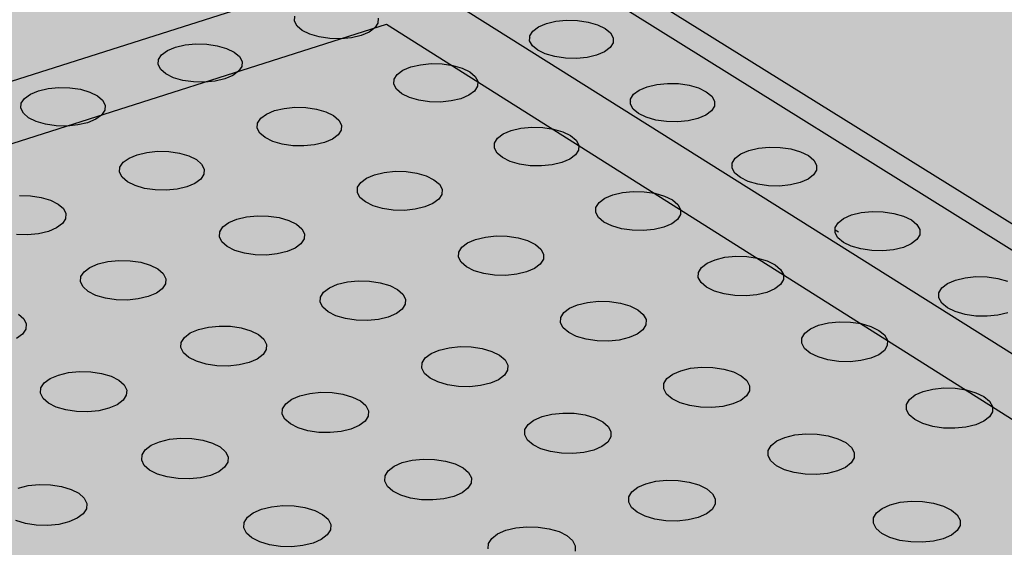
# Model space of a CAD drawing. Units: inches. Extents: x 1523.6 to 1593.6, y 1685.2 to 1737.8.
# Drawn here: x 1560.5 to 1565.5, y 1727.8 to 1730.5 of the extents above; entities that cross this region are included whole.
import ezdxf

# ---------------------------------------------------------------- set-up
doc = ezdxf.new("R2010")
doc.units = ezdxf.units.IN
doc.header["$MEASUREMENT"] = 0
for name, color, linetype in [('100 STATIC CONTENTS', 7, 'Continuous'), ('511 Working Slab', 7, 'Continuous'), ('512 +Optional SOPRABOARD', 7, 'Continuous'), ('520 Compacted Gravel Base', 7, 'Continuous'), ('522 SOPRABOARD', 7, 'Continuous'), ('530 SOPRADRAIN', 7, 'Continuous')]:
    doc.layers.add(name, color=color, linetype=linetype)

msp = doc.modelspace()

# ---------------------------------------------------------------- hatches: boundary and pattern name
at = {"layer": '100 STATIC CONTENTS'}
h = msp.add_hatch(color=255, dxfattribs=at)
h.dxf.hatch_style = 1
h.paths.add_polyline_path([(1562.5742, 1737.8315), (1546.9964, 1733.4207), (1572.9463, 1714.9659), (1590.4023, 1722.2605)])
h.paths.add_polyline_path([(1546.9964, 1733.4207), (1547.4068, 1726.7382), (1561.1384, 1715.9638), (1561.1411, 1716.1097), (1561.2646, 1716.0129), (1566.3651, 1712.0184), (1566.4957, 1711.7603), (1572.2461, 1707.2483), (1572.9463, 1714.9659)])
h.paths.add_polyline_path([(1590.4023, 1722.2605), (1572.9463, 1714.9659), (1572.2461, 1707.2483), (1589.0093, 1714.901)])
h = msp.add_hatch(color=252, dxfattribs=at)
h.dxf.hatch_style = 1
h.paths.add_polyline_path([(1544.9516, 1703.0766), (1547.7727, 1704.258), (1552.6223, 1706.2888), (1547.8921, 1710.8394), (1547.8824, 1710.9899), (1577.0958, 1722.3212), (1562.5603, 1731.3744), (1531.185, 1721.4877), (1528.7306, 1720.7143)])
at = {"layer": '512 +Optional SOPRABOARD'}
h = msp.add_hatch(color=253, dxfattribs=at)
h.dxf.hatch_style = 1
h.paths.add_polyline_path([(1549.1352, 1691.09), (1592.3918, 1711.9639), (1562.4075, 1730.8279), (1525.2744, 1719.0352)])
at = {"layer": '522 SOPRABOARD'}
h = msp.add_hatch(color=253, dxfattribs=at)
h.dxf.hatch_style = 1
h.paths.add_polyline_path([(1549.1352, 1691.09), (1592.3918, 1711.9639), (1562.4075, 1730.8279), (1525.2744, 1719.0352)])
at = {"layer": '530 SOPRADRAIN'}
h = msp.add_hatch(color=8, dxfattribs=at)
h.dxf.hatch_style = 1
h.paths.add_polyline_path([(1526.2746, 1719.9428), (1549.4056, 1693.5826), (1591.2712, 1713.3254), (1562.4195, 1731.3321)])

# ---------------------------------------------------------------- linework, layer by layer
at = {"layer": '100 STATIC CONTENTS'}
msp.add_line((1577.0958, 1722.3212), (1562.5603, 1731.3744), dxfattribs=at)
at = {"layer": '511 Working Slab'}
for p, q in [((1523.5893, 1718.1243), (1562.4, 1730.5102)), ((1562.4, 1730.5102), (1593.5731, 1710.7998))]:
    msp.add_line(p, q, dxfattribs=at)
at = {"layer": '512 +Optional SOPRABOARD'}
for p, q in [((1562.4075, 1730.8279), (1525.2744, 1719.0352)), ((1592.3918, 1711.9639), (1562.4075, 1730.8279))]:
    msp.add_line(p, q, dxfattribs=at)
at = {"layer": '520 Compacted Gravel Base'}
for p, q in [((1523.5893, 1718.1243), (1562.4, 1730.5102)), ((1562.4, 1730.5102), (1593.5731, 1710.7998))]:
    msp.add_line(p, q, dxfattribs=at)
at = {"layer": '522 SOPRABOARD'}
for p, q in [((1562.4075, 1730.8279), (1525.2744, 1719.0352)), ((1592.3918, 1711.9639), (1562.4075, 1730.8279))]:
    msp.add_line(p, q, dxfattribs=at)
at = {"layer": '530 SOPRADRAIN'}
for p, q in [((1591.2712, 1713.3254), (1562.4195, 1731.3321)), ((1561.9311, 1730.5246), (1561.9325, 1730.5499)), ((1561.9442, 1730.4998), (1561.9311, 1730.5246)), ((1562.3552, 1730.5146), (1562.3396, 1730.4905)), ((1562.3564, 1730.5399), (1562.3552, 1730.5146)), ((1563.1733, 1730.4955), (1563.2135, 1730.5125)), ((1563.2135, 1730.5125), (1563.2623, 1730.524)), ((1563.2623, 1730.524), (1563.3165, 1730.5293)), ((1563.3165, 1730.5293), (1563.3723, 1730.528)), ((1563.3723, 1730.528), (1563.426, 1730.5202)), ((1563.426, 1730.5202), (1563.474, 1730.5064)), ((1563.474, 1730.5064), (1563.513, 1730.4876)), ((1561.971, 1730.4772), (1561.9442, 1730.4998)), ((1562.0095, 1730.4583), (1561.971, 1730.4772)), ((1562.0572, 1730.4445), (1562.0095, 1730.4583)), ((1562.3105, 1730.4692), (1562.2701, 1730.4522)), ((1562.3396, 1730.4905), (1562.3105, 1730.4692)), ((1563.1292, 1730.4501), (1563.1446, 1730.4742)), ((1563.1446, 1730.4742), (1563.1733, 1730.4955)), ((1563.513, 1730.4876), (1563.5403, 1730.465)), ((1563.5403, 1730.465), (1563.554, 1730.4401)), ((1561.3743, 1730.4034), (1561.4287, 1730.4087)), ((1561.4287, 1730.4087), (1561.4846, 1730.4073)), ((1561.4846, 1730.4073), (1561.5382, 1730.3995)), ((1562.1109, 1730.4367), (1562.0572, 1730.4445)), ((1562.1668, 1730.4354), (1562.1109, 1730.4367)), ((1562.2211, 1730.4407), (1562.1668, 1730.4354)), ((1562.2701, 1730.4522), (1562.2211, 1730.4407)), ((1563.1283, 1730.4247), (1563.1288, 1730.4392)), ((1563.1419, 1730.3998), (1563.1283, 1730.4247)), ((1563.1288, 1730.4392), (1563.1292, 1730.4501)), ((1563.1288, 1730.4392), (1563.1301, 1730.4384)), ((1563.1288, 1730.4392), (1563.1301, 1730.4384)), ((1563.5532, 1730.4147), (1563.538, 1730.3905)), ((1563.554, 1730.4401), (1563.5532, 1730.4147)), ((1561.2549, 1730.3534), (1561.2843, 1730.3747)), ((1561.2843, 1730.3747), (1561.325, 1730.3918)), ((1561.325, 1730.3918), (1561.3743, 1730.4034)), ((1561.5382, 1730.3995), (1561.5859, 1730.3857)), ((1561.5859, 1730.3857), (1561.6244, 1730.3667)), ((1561.6244, 1730.3667), (1561.651, 1730.3441)), ((1563.1691, 1730.3772), (1563.1419, 1730.3998)), ((1563.208, 1730.3583), (1563.1691, 1730.3772)), ((1563.2561, 1730.3444), (1563.208, 1730.3583)), ((1563.5093, 1730.3692), (1563.4692, 1730.3521)), ((1563.538, 1730.3905), (1563.5093, 1730.3692)), ((1561.2371, 1730.3037), (1561.2388, 1730.3291)), ((1561.2388, 1730.3291), (1561.2549, 1730.3534)), ((1561.651, 1730.3441), (1561.6641, 1730.3191)), ((1561.6641, 1730.3191), (1561.6625, 1730.2936)), ((1562.5728, 1730.3031), (1562.6273, 1730.3084)), ((1562.6273, 1730.3084), (1562.6833, 1730.3071)), ((1562.6833, 1730.3071), (1562.7371, 1730.2992)), ((1563.3099, 1730.3365), (1563.2561, 1730.3444)), ((1563.366, 1730.3352), (1563.3099, 1730.3365)), ((1563.4203, 1730.3405), (1563.366, 1730.3352)), ((1563.4692, 1730.3521), (1563.4203, 1730.3405)), ((1561.25, 1730.2787), (1561.2371, 1730.3037)), ((1561.2766, 1730.2559), (1561.25, 1730.2787)), ((1561.315, 1730.2369), (1561.2766, 1730.2559)), ((1561.6466, 1730.2693), (1561.6172, 1730.2479)), ((1561.6625, 1730.2936), (1561.6466, 1730.2693)), ((1562.4542, 1730.253), (1562.4833, 1730.2744)), ((1562.4833, 1730.2744), (1562.5237, 1730.2915)), ((1562.5237, 1730.2915), (1562.5728, 1730.3031)), ((1562.7371, 1730.2992), (1562.7851, 1730.2854)), ((1562.7851, 1730.2854), (1562.824, 1730.2664)), ((1562.824, 1730.2664), (1562.8511, 1730.2436)), ((1561.3628, 1730.223), (1561.315, 1730.2369)), ((1561.4165, 1730.2151), (1561.3628, 1730.223)), ((1561.4726, 1730.2138), (1561.4165, 1730.2151)), ((1561.5272, 1730.2192), (1561.4726, 1730.2138)), ((1561.5765, 1730.2308), (1561.5272, 1730.2192)), ((1561.6172, 1730.2479), (1561.5765, 1730.2308)), ((1562.4373, 1730.2031), (1562.4385, 1730.2287)), ((1562.4385, 1730.2287), (1562.4542, 1730.253)), ((1562.8511, 1730.2436), (1562.8646, 1730.2186)), ((1562.8646, 1730.2186), (1562.8636, 1730.1931)), ((1563.7751, 1730.2026), (1563.8295, 1730.2079)), ((1563.8295, 1730.2079), (1563.8857, 1730.2066)), ((1563.8857, 1730.2066), (1563.9397, 1730.1987)), ((1560.5865, 1730.1528), (1560.6275, 1730.17)), ((1560.6275, 1730.17), (1560.677, 1730.1816)), ((1560.677, 1730.1816), (1560.7317, 1730.1869)), ((1560.7317, 1730.1869), (1560.7878, 1730.1856)), ((1560.7878, 1730.1856), (1560.8415, 1730.1777)), ((1560.8415, 1730.1777), (1560.8892, 1730.1638)), ((1560.8892, 1730.1638), (1560.9276, 1730.1447)), ((1562.4507, 1730.1781), (1562.4373, 1730.2031)), ((1562.4777, 1730.1552), (1562.4507, 1730.1781)), ((1562.5166, 1730.1362), (1562.4777, 1730.1552)), ((1562.8481, 1730.1687), (1562.8191, 1730.1472)), ((1562.8636, 1730.1931), (1562.8481, 1730.1687)), ((1563.6573, 1730.1523), (1563.686, 1730.1738)), ((1563.686, 1730.1738), (1563.7262, 1730.1909)), ((1563.7262, 1730.1909), (1563.7751, 1730.2026)), ((1563.9397, 1730.1987), (1563.9881, 1730.1847)), ((1563.9881, 1730.1847), (1564.0274, 1730.1657)), ((1564.0274, 1730.1657), (1564.055, 1730.1429)), ((1560.5383, 1730.0812), (1560.5403, 1730.1069)), ((1560.5403, 1730.1069), (1560.5567, 1730.1313)), ((1560.5567, 1730.1313), (1560.5865, 1730.1528)), ((1560.9276, 1730.1447), (1560.9541, 1730.1219)), ((1560.9541, 1730.1219), (1560.9669, 1730.0968)), ((1562.5647, 1730.1222), (1562.5166, 1730.1362)), ((1562.6187, 1730.1143), (1562.5647, 1730.1222)), ((1562.6748, 1730.113), (1562.6187, 1730.1143)), ((1562.7294, 1730.1183), (1562.6748, 1730.113)), ((1562.7786, 1730.13), (1562.7294, 1730.1183)), ((1562.8191, 1730.1472), (1562.7786, 1730.13)), ((1563.6413, 1730.1022), (1563.6417, 1730.1168)), ((1563.6417, 1730.1168), (1563.642, 1730.1279)), ((1563.6417, 1730.1168), (1563.6429, 1730.1161)), ((1563.6417, 1730.1168), (1563.6429, 1730.1161)), ((1563.642, 1730.1279), (1563.6573, 1730.1523)), ((1564.055, 1730.1429), (1564.069, 1730.1178)), ((1564.069, 1730.1178), (1564.0684, 1730.0922)), ((1560.551, 1730.0561), (1560.5383, 1730.0812)), ((1560.5774, 1730.0332), (1560.551, 1730.0561)), ((1560.9651, 1730.0711), (1560.9488, 1730.0467)), ((1560.9669, 1730.0968), (1560.9651, 1730.0711)), ((1561.7885, 1730.0518), (1561.8293, 1730.069)), ((1561.8293, 1730.069), (1561.8787, 1730.0807)), ((1561.8787, 1730.0807), (1561.9333, 1730.086)), ((1561.9333, 1730.086), (1561.9895, 1730.0847)), ((1561.9895, 1730.0847), (1562.0434, 1730.0768)), ((1562.0434, 1730.0768), (1562.0915, 1730.0628)), ((1562.0915, 1730.0628), (1562.1303, 1730.0437)), ((1563.6551, 1730.0771), (1563.6413, 1730.1022)), ((1563.6826, 1730.0542), (1563.6551, 1730.0771)), ((1564.0533, 1730.0677), (1564.0247, 1730.0461)), ((1564.0684, 1730.0922), (1564.0533, 1730.0677)), ((1560.6158, 1730.014), (1560.5774, 1730.0332)), ((1560.6635, 1730), (1560.6158, 1730.014)), ((1560.8781, 1730.0078), (1560.8285, 1729.9961)), ((1560.9192, 1730.0251), (1560.8781, 1730.0078)), ((1560.9488, 1730.0467), (1560.9192, 1730.0251)), ((1561.7416, 1729.98), (1561.7431, 1730.0057)), ((1561.7431, 1730.0057), (1561.7591, 1730.0302)), ((1561.7591, 1730.0302), (1561.7885, 1730.0518)), ((1562.1303, 1730.0437), (1562.1573, 1730.0208)), ((1562.1573, 1730.0208), (1562.1705, 1729.9956)), ((1563.7219, 1730.0351), (1563.6826, 1730.0542)), ((1563.7703, 1730.0211), (1563.7219, 1730.0351)), ((1563.8245, 1730.0132), (1563.7703, 1730.0211)), ((1563.8808, 1730.0118), (1563.8245, 1730.0132)), ((1563.9354, 1730.0172), (1563.8808, 1730.0118)), ((1563.9844, 1730.0289), (1563.9354, 1730.0172)), ((1564.0247, 1730.0461), (1563.9844, 1730.0289)), ((1560.7174, 1729.9921), (1560.6635, 1730)), ((1560.7737, 1729.9908), (1560.7174, 1729.9921)), ((1560.8285, 1729.9961), (1560.7737, 1729.9908)), ((1561.7547, 1729.9547), (1561.7416, 1729.98)), ((1561.7816, 1729.9318), (1561.7547, 1729.9547)), ((1562.1692, 1729.9698), (1562.1534, 1729.9453)), ((1562.1705, 1729.9956), (1562.1692, 1729.9698)), ((1562.9942, 1729.9504), (1563.0348, 1729.9677)), ((1563.0348, 1729.9677), (1563.084, 1729.9794)), ((1563.084, 1729.9794), (1563.1387, 1729.9848)), ((1563.1387, 1729.9848), (1563.195, 1729.9835)), ((1563.195, 1729.9835), (1563.2491, 1729.9755)), ((1563.2491, 1729.9755), (1563.2975, 1729.9615)), ((1563.2975, 1729.9615), (1563.3367, 1729.9423)), ((1561.8204, 1729.9126), (1561.7816, 1729.9318)), ((1561.8685, 1729.8985), (1561.8204, 1729.9126)), ((1562.0833, 1729.9064), (1562.0338, 1729.8946)), ((1562.1241, 1729.9237), (1562.0833, 1729.9064)), ((1562.1534, 1729.9453), (1562.1241, 1729.9237)), ((1562.9486, 1729.8784), (1562.9496, 1729.9042)), ((1562.9496, 1729.9042), (1562.9652, 1729.9288)), ((1562.9652, 1729.9288), (1562.9942, 1729.9504)), ((1563.3367, 1729.9423), (1563.3642, 1729.9193)), ((1563.3642, 1729.9193), (1563.3779, 1729.8941)), ((1561.13, 1729.8449), (1561.1797, 1729.8567)), ((1561.1797, 1729.8567), (1561.2346, 1729.8621)), ((1561.2346, 1729.8621), (1561.291, 1729.8607)), ((1561.291, 1729.8607), (1561.345, 1729.8528)), ((1561.9226, 1729.8906), (1561.8685, 1729.8985)), ((1561.979, 1729.8892), (1561.9226, 1729.8906)), ((1562.0338, 1729.8946), (1561.979, 1729.8892)), ((1562.9622, 1729.8531), (1562.9486, 1729.8784)), ((1563.3771, 1729.8683), (1563.3617, 1729.8436)), ((1563.3779, 1729.8941), (1563.3771, 1729.8683)), ((1564.2037, 1729.8488), (1564.244, 1729.8661)), ((1564.244, 1729.8661), (1564.2931, 1729.8778)), ((1564.2931, 1729.8778), (1564.3478, 1729.8832)), ((1564.3478, 1729.8832), (1564.4042, 1729.8819)), ((1564.4042, 1729.8819), (1564.4586, 1729.8739)), ((1564.4586, 1729.8739), (1564.5073, 1729.8599)), ((1564.5073, 1729.8599), (1564.5469, 1729.8406)), ((1561.0428, 1729.7812), (1561.0591, 1729.8059)), ((1561.0591, 1729.8059), (1561.0889, 1729.8276)), ((1561.0889, 1729.8276), (1561.13, 1729.8449)), ((1561.345, 1729.8528), (1561.393, 1729.8387)), ((1561.393, 1729.8387), (1561.4318, 1729.8195)), ((1561.4318, 1729.8195), (1561.4586, 1729.7964)), ((1562.9896, 1729.83), (1562.9622, 1729.8531)), ((1563.0288, 1729.8108), (1562.9896, 1729.83)), ((1563.0772, 1729.7967), (1563.0288, 1729.8108)), ((1563.2922, 1729.8046), (1563.2428, 1729.7928)), ((1563.3327, 1729.8219), (1563.2922, 1729.8046)), ((1563.3617, 1729.8436), (1563.3327, 1729.8219)), ((1564.1599, 1729.8024), (1564.1751, 1729.827)), ((1564.1751, 1729.827), (1564.2037, 1729.8488)), ((1564.5469, 1729.8406), (1564.5748, 1729.8176)), ((1564.5748, 1729.8176), (1564.5891, 1729.7922)), ((1561.0411, 1729.7553), (1561.0428, 1729.7812)), ((1561.054, 1729.7299), (1561.0411, 1729.7553)), ((1561.4586, 1729.7964), (1561.4717, 1729.771)), ((1561.4717, 1729.771), (1561.4701, 1729.7451)), ((1562.3385, 1729.7429), (1562.3881, 1729.7547)), ((1562.3881, 1729.7547), (1562.443, 1729.7601)), ((1562.443, 1729.7601), (1562.4995, 1729.7588)), ((1562.4995, 1729.7588), (1562.5538, 1729.7508)), ((1563.1315, 1729.7887), (1563.0772, 1729.7967)), ((1563.188, 1729.7874), (1563.1315, 1729.7887)), ((1563.2428, 1729.7928), (1563.188, 1729.7874)), ((1564.1594, 1729.7765), (1564.1597, 1729.7913)), ((1564.1735, 1729.7511), (1564.1594, 1729.7765)), ((1564.1597, 1729.7913), (1564.1599, 1729.8024)), ((1564.1597, 1729.7913), (1564.1607, 1729.7906)), ((1564.1597, 1729.7913), (1564.1607, 1729.7906)), ((1564.5888, 1729.7663), (1564.5738, 1729.7416)), ((1564.5891, 1729.7922), (1564.5888, 1729.7663)), ((1561.0807, 1729.7068), (1561.054, 1729.7299)), ((1561.1194, 1729.6874), (1561.0807, 1729.7068)), ((1561.4539, 1729.7204), (1561.4242, 1729.6986)), ((1561.4701, 1729.7451), (1561.4539, 1729.7204)), ((1562.2524, 1729.679), (1562.2683, 1729.7037)), ((1562.2683, 1729.7037), (1562.2977, 1729.7255)), ((1562.2977, 1729.7255), (1562.3385, 1729.7429)), ((1562.5538, 1729.7508), (1562.6021, 1729.7367)), ((1562.6021, 1729.7367), (1562.6413, 1729.7174)), ((1562.6413, 1729.7174), (1562.6686, 1729.6942)), ((1564.2014, 1729.728), (1564.1735, 1729.7511)), ((1564.241, 1729.7087), (1564.2014, 1729.728)), ((1564.2898, 1729.6946), (1564.241, 1729.7087)), ((1564.5452, 1729.7199), (1564.5049, 1729.7025)), ((1564.5738, 1729.7416), (1564.5452, 1729.7199)), ((1561.1675, 1729.6733), (1561.1194, 1729.6874)), ((1561.2217, 1729.6653), (1561.1675, 1729.6733)), ((1561.2783, 1729.6639), (1561.2217, 1729.6653)), ((1561.3333, 1729.6694), (1561.2783, 1729.6639)), ((1561.3831, 1729.6812), (1561.3333, 1729.6694)), ((1561.4242, 1729.6986), (1561.3831, 1729.6812)), ((1562.2512, 1729.653), (1562.2524, 1729.679)), ((1562.6686, 1729.6942), (1562.6821, 1729.6688)), ((1562.6821, 1729.6688), (1562.681, 1729.6428)), ((1563.6003, 1729.6525), (1563.6552, 1729.6579)), ((1563.6552, 1729.6579), (1563.7118, 1729.6565)), ((1563.7118, 1729.6565), (1563.7663, 1729.6485)), ((1564.3443, 1729.6866), (1564.2898, 1729.6946)), ((1564.4009, 1729.6852), (1564.3443, 1729.6866)), ((1564.4557, 1729.6906), (1564.4009, 1729.6852)), ((1564.5049, 1729.7025), (1564.4557, 1729.6906)), ((1560.531, 1729.6366), (1560.5876, 1729.6352)), ((1560.5876, 1729.6352), (1560.6417, 1729.6272)), ((1560.6417, 1729.6272), (1560.6897, 1729.613)), ((1560.6897, 1729.613), (1560.7284, 1729.5937)), ((1562.2646, 1729.6275), (1562.2512, 1729.653)), ((1562.2918, 1729.6043), (1562.2646, 1729.6275)), ((1562.3309, 1729.585), (1562.2918, 1729.6043)), ((1562.6653, 1729.618), (1562.636, 1729.5961)), ((1562.681, 1729.6428), (1562.6653, 1729.618)), ((1563.4813, 1729.6013), (1563.5103, 1729.6232)), ((1563.5103, 1729.6232), (1563.5509, 1729.6406)), ((1563.5509, 1729.6406), (1563.6003, 1729.6525)), ((1563.7663, 1729.6485), (1563.815, 1729.6343)), ((1563.815, 1729.6343), (1563.8546, 1729.615)), ((1563.8546, 1729.615), (1563.8824, 1729.5918)), ((1560.7284, 1729.5937), (1560.7551, 1729.5704)), ((1560.7551, 1729.5704), (1560.7679, 1729.5449)), ((1562.3793, 1729.5708), (1562.3309, 1729.585)), ((1562.4338, 1729.5627), (1562.3793, 1729.5708)), ((1562.4904, 1729.5614), (1562.4338, 1729.5627)), ((1562.5455, 1729.5668), (1562.4904, 1729.5614)), ((1562.5951, 1729.5787), (1562.5455, 1729.5668)), ((1562.636, 1729.5961), (1562.5951, 1729.5787)), ((1563.465, 1729.5504), (1563.4659, 1729.5765)), ((1563.4659, 1729.5765), (1563.4813, 1729.6013)), ((1563.8824, 1729.5918), (1563.8964, 1729.5663)), ((1563.8964, 1729.5663), (1563.8958, 1729.5402)), ((1564.8163, 1729.5499), (1564.8712, 1729.5553)), ((1564.8712, 1729.5553), (1564.9279, 1729.554)), ((1564.9279, 1729.554), (1564.9827, 1729.5459)), ((1560.766, 1729.5188), (1560.7495, 1729.4939)), ((1560.7679, 1729.5449), (1560.766, 1729.5188)), ((1561.5963, 1729.4991), (1561.6375, 1729.5166)), ((1561.6375, 1729.5166), (1561.6874, 1729.5285)), ((1561.6874, 1729.5285), (1561.7425, 1729.5339)), ((1561.7425, 1729.5339), (1561.7992, 1729.5326)), ((1561.7992, 1729.5326), (1561.8536, 1729.5245)), ((1561.8536, 1729.5245), (1561.9019, 1729.5103)), ((1561.9019, 1729.5103), (1561.941, 1729.4909)), ((1563.4789, 1729.5249), (1563.465, 1729.5504)), ((1563.5066, 1729.5016), (1563.4789, 1729.5249)), ((1563.8805, 1729.5153), (1563.8515, 1729.4934)), ((1563.8958, 1729.5402), (1563.8805, 1729.5153)), ((1564.6981, 1729.4986), (1564.7267, 1729.5205)), ((1564.7267, 1729.5205), (1564.7671, 1729.538)), ((1564.7671, 1729.538), (1564.8163, 1729.5499)), ((1564.9827, 1729.5459), (1565.0317, 1729.5317)), ((1565.0317, 1729.5317), (1565.0717, 1729.5123)), ((1565.0717, 1729.5123), (1565.1, 1729.489)), ((1560.6781, 1729.4544), (1560.628, 1729.4425)), ((1560.7195, 1729.472), (1560.6781, 1729.4544)), ((1560.7495, 1729.4939), (1560.7195, 1729.472)), ((1561.5504, 1729.4522), (1561.5666, 1729.4771)), ((1561.5666, 1729.4771), (1561.5963, 1729.4991)), ((1561.941, 1729.4909), (1561.9682, 1729.4676)), ((1561.9682, 1729.4676), (1561.9815, 1729.442)), ((1563.5462, 1729.4822), (1563.5066, 1729.5016)), ((1563.595, 1729.4679), (1563.5462, 1729.4822)), ((1563.6496, 1729.4598), (1563.595, 1729.4679)), ((1563.7064, 1729.4585), (1563.6496, 1729.4598)), ((1563.7614, 1729.464), (1563.7064, 1729.4585)), ((1563.8109, 1729.4759), (1563.7614, 1729.464)), ((1563.8515, 1729.4934), (1563.8109, 1729.4759)), ((1564.6828, 1729.4475), (1564.6839, 1729.4618)), ((1564.6831, 1729.4737), (1564.6981, 1729.4986)), ((1564.6839, 1729.4618), (1564.6831, 1729.4737)), ((1564.6839, 1729.4618), (1564.7008, 1729.4512)), ((1564.6839, 1729.4618), (1564.7008, 1729.4512)), ((1565.1, 1729.489), (1565.1145, 1729.4634)), ((1565.1145, 1729.4634), (1565.1144, 1729.4372)), ((1560.5727, 1729.4371), (1560.516, 1729.4384)), ((1560.628, 1729.4425), (1560.5727, 1729.4371)), ((1561.5488, 1729.4261), (1561.5504, 1729.4522)), ((1561.562, 1729.4004), (1561.5488, 1729.4261)), ((1561.9801, 1729.4158), (1561.964, 1729.3908)), ((1561.9815, 1729.442), (1561.9801, 1729.4158)), ((1562.8121, 1729.396), (1562.853, 1729.4136)), ((1562.853, 1729.4136), (1562.9027, 1729.4255)), ((1562.9027, 1729.4255), (1562.9578, 1729.431)), ((1562.9578, 1729.431), (1563.0146, 1729.4296)), ((1563.0146, 1729.4296), (1563.0692, 1729.4215)), ((1563.0692, 1729.4215), (1563.1179, 1729.4073)), ((1563.1179, 1729.4073), (1563.1574, 1729.3878)), ((1564.6972, 1729.4219), (1564.6828, 1729.4475)), ((1564.7253, 1729.3985), (1564.6972, 1729.4219)), ((1565.0995, 1729.4123), (1565.0709, 1729.3903)), ((1565.1144, 1729.4372), (1565.0995, 1729.4123)), ((1561.5891, 1729.377), (1561.562, 1729.4004)), ((1561.6281, 1729.3575), (1561.5891, 1729.377)), ((1561.6766, 1729.3432), (1561.6281, 1729.3575)), ((1561.9344, 1729.3688), (1561.8932, 1729.3512)), ((1561.964, 1729.3908), (1561.9344, 1729.3688)), ((1562.7669, 1729.349), (1562.7827, 1729.374)), ((1562.7827, 1729.374), (1562.8121, 1729.396)), ((1563.1574, 1729.3878), (1563.1851, 1729.3644)), ((1563.1851, 1729.3644), (1563.1989, 1729.3387)), ((1564.7653, 1729.379), (1564.7253, 1729.3985)), ((1564.8144, 1729.3647), (1564.7653, 1729.379)), ((1564.8693, 1729.3566), (1564.8144, 1729.3647)), ((1564.9262, 1729.3553), (1564.8693, 1729.3566)), ((1564.9812, 1729.3608), (1564.9262, 1729.3553)), ((1565.0306, 1729.3727), (1564.9812, 1729.3608)), ((1565.0709, 1729.3903), (1565.0306, 1729.3727)), ((1560.9818, 1729.3007), (1561.0371, 1729.3062)), ((1561.0371, 1729.3062), (1561.094, 1729.3048)), ((1561.094, 1729.3048), (1561.1485, 1729.2967)), ((1561.7311, 1729.3351), (1561.6766, 1729.3432)), ((1561.788, 1729.3338), (1561.7311, 1729.3351)), ((1561.8432, 1729.3393), (1561.788, 1729.3338)), ((1561.8932, 1729.3512), (1561.8432, 1729.3393)), ((1562.7659, 1729.3228), (1562.7669, 1729.349)), ((1562.7795, 1729.297), (1562.7659, 1729.3228)), ((1563.198, 1729.3124), (1563.1824, 1729.2874)), ((1563.1989, 1729.3387), (1563.198, 1729.3124)), ((1564.0316, 1729.2926), (1564.0723, 1729.3102)), ((1564.0723, 1729.3102), (1564.1218, 1729.3222)), ((1564.1218, 1729.3222), (1564.177, 1729.3277)), ((1564.177, 1729.3277), (1564.2339, 1729.3263)), ((1564.2339, 1729.3263), (1564.2887, 1729.3182)), ((1564.2887, 1729.3182), (1564.3378, 1729.3039)), ((1564.3378, 1729.3039), (1564.3777, 1729.2844)), ((1560.86, 1729.249), (1560.8901, 1729.2711)), ((1560.8901, 1729.2711), (1560.9316, 1729.2887)), ((1560.9316, 1729.2887), (1560.9818, 1729.3007)), ((1561.1485, 1729.2967), (1561.1969, 1729.2824)), ((1561.1969, 1729.2824), (1561.2359, 1729.2628)), ((1561.2359, 1729.2628), (1561.2629, 1729.2393)), ((1562.8071, 1729.2736), (1562.7795, 1729.297)), ((1562.8466, 1729.254), (1562.8071, 1729.2736)), ((1562.8953, 1729.2397), (1562.8466, 1729.254)), ((1563.1531, 1729.2653), (1563.1121, 1729.2477)), ((1563.1824, 1729.2874), (1563.1531, 1729.2653)), ((1563.9873, 1729.2455), (1564.0026, 1729.2705)), ((1564.0026, 1729.2705), (1564.0316, 1729.2926)), ((1564.3777, 1729.2844), (1564.4058, 1729.2609)), ((1564.4058, 1729.2609), (1564.4201, 1729.2351)), ((1560.8416, 1729.1975), (1560.8435, 1729.2239)), ((1560.8435, 1729.2239), (1560.86, 1729.249)), ((1561.2629, 1729.2393), (1561.276, 1729.2135)), ((1561.276, 1729.2135), (1561.2743, 1729.1872)), ((1562.2002, 1729.197), (1562.2556, 1729.2025)), ((1562.2556, 1729.2025), (1562.3125, 1729.2011)), ((1562.9501, 1729.2316), (1562.8953, 1729.2397)), ((1563.0071, 1729.2302), (1562.9501, 1729.2316)), ((1563.0623, 1729.2357), (1563.0071, 1729.2302)), ((1563.1121, 1729.2477), (1563.0623, 1729.2357)), ((1563.9867, 1729.2191), (1563.9873, 1729.2455)), ((1564.0009, 1729.1933), (1563.9867, 1729.2191)), ((1564.4197, 1729.2088), (1564.4045, 1729.1837)), ((1564.4201, 1729.2351), (1564.4197, 1729.2088)), ((1565.255, 1729.1889), (1565.2954, 1729.2066)), ((1565.2954, 1729.2066), (1565.3449, 1729.2186)), ((1565.3449, 1729.2186), (1565.3999, 1729.2241)), ((1565.3999, 1729.2241), (1565.457, 1729.2227)), ((1565.457, 1729.2227), (1565.512, 1729.2146)), ((1565.512, 1729.2146), (1565.5615, 1729.2002)), ((1560.8546, 1729.1717), (1560.8416, 1729.1975)), ((1560.8815, 1729.1482), (1560.8546, 1729.1717)), ((1561.2579, 1729.1621), (1561.2279, 1729.1399)), ((1561.2743, 1729.1872), (1561.2579, 1729.1621)), ((1562.0792, 1729.1451), (1562.1089, 1729.1673)), ((1562.1089, 1729.1673), (1562.1502, 1729.185)), ((1562.1502, 1729.185), (1562.2002, 1729.197)), ((1562.3125, 1729.2011), (1562.3673, 1729.193)), ((1562.3673, 1729.193), (1562.416, 1729.1786)), ((1562.416, 1729.1786), (1562.4554, 1729.159)), ((1562.4554, 1729.159), (1562.4829, 1729.1354)), ((1564.0289, 1729.1698), (1564.0009, 1729.1933)), ((1564.0688, 1729.1502), (1564.0289, 1729.1698)), ((1564.3756, 1729.1615), (1564.3349, 1729.1438)), ((1564.4045, 1729.1837), (1564.3756, 1729.1615)), ((1565.2115, 1729.1416), (1565.2264, 1729.1667)), ((1565.2264, 1729.1667), (1565.255, 1729.1889)), ((1560.9205, 1729.1285), (1560.8815, 1729.1482)), ((1560.9689, 1729.1141), (1560.9205, 1729.1285)), ((1561.0236, 1729.106), (1560.9689, 1729.1141)), ((1561.0806, 1729.1046), (1561.0236, 1729.106)), ((1561.1361, 1729.1101), (1561.0806, 1729.1046)), ((1561.1864, 1729.1222), (1561.1361, 1729.1101)), ((1561.2279, 1729.1399), (1561.1864, 1729.1222)), ((1562.0618, 1729.0935), (1562.0632, 1729.12)), ((1562.0632, 1729.12), (1562.0792, 1729.1451)), ((1562.4829, 1729.1354), (1562.4965, 1729.1096)), ((1562.4965, 1729.1096), (1562.4953, 1729.0831)), ((1564.118, 1729.1358), (1564.0688, 1729.1502)), ((1564.1729, 1729.1276), (1564.118, 1729.1358)), ((1564.23, 1729.1263), (1564.1729, 1729.1276)), ((1564.2853, 1729.1318), (1564.23, 1729.1263)), ((1564.3349, 1729.1438), (1564.2853, 1729.1318)), ((1565.2114, 1729.1152), (1565.2115, 1729.1416)), ((1565.2261, 1729.0893), (1565.2114, 1729.1152)), ((1562.0752, 1729.0676), (1562.0618, 1729.0935)), ((1562.1026, 1729.044), (1562.0752, 1729.0676)), ((1562.4794, 1729.0579), (1562.4497, 1729.0357)), ((1562.4953, 1729.0831), (1562.4794, 1729.0579)), ((1563.3023, 1729.0409), (1563.3316, 1729.0632)), ((1563.3316, 1729.0632), (1563.3726, 1729.0809)), ((1563.3726, 1729.0809), (1563.4225, 1729.093)), ((1563.4225, 1729.093), (1563.4779, 1729.0985)), ((1563.4779, 1729.0985), (1563.5349, 1729.0971)), ((1563.5349, 1729.0971), (1563.5899, 1729.0889)), ((1563.5899, 1729.0889), (1563.639, 1729.0745)), ((1563.639, 1729.0745), (1563.6788, 1729.0548)), ((1563.6788, 1729.0548), (1563.7068, 1729.0312)), ((1565.2546, 1729.0657), (1565.2261, 1729.0893)), ((1565.2949, 1729.046), (1565.2546, 1729.0657)), ((1560.5258, 1729.0331), (1560.5526, 1729.0095)), ((1560.5526, 1729.0095), (1560.5655, 1728.9835)), ((1562.142, 1729.0243), (1562.1026, 1729.044)), ((1562.1908, 1729.0099), (1562.142, 1729.0243)), ((1562.2457, 1729.0017), (1562.1908, 1729.0099)), ((1562.3584, 1729.0058), (1562.3028, 1729.0003)), ((1562.4085, 1729.0179), (1562.3584, 1729.0058)), ((1562.4497, 1729.0357), (1562.4085, 1729.0179)), ((1563.2858, 1728.9892), (1563.2867, 1729.0157)), ((1563.2867, 1729.0157), (1563.3023, 1729.0409)), ((1563.7068, 1729.0312), (1563.7209, 1729.0053)), ((1563.7209, 1729.0053), (1563.7202, 1728.9787)), ((1565.3444, 1729.0316), (1565.2949, 1729.046)), ((1565.3997, 1729.0234), (1565.3444, 1729.0316)), ((1565.4569, 1729.022), (1565.3997, 1729.0234)), ((1565.5121, 1729.0275), (1565.4569, 1729.022)), ((1565.5616, 1729.0396), (1565.5121, 1729.0275)), ((1560.5635, 1728.957), (1560.5468, 1728.9317)), ((1560.5655, 1728.9835), (1560.5635, 1728.957)), ((1561.4009, 1728.937), (1561.4425, 1728.9548)), ((1561.4425, 1728.9548), (1561.4928, 1728.9669)), ((1561.4928, 1728.9669), (1561.5484, 1728.9724)), ((1561.5484, 1728.9724), (1561.6056, 1728.971)), ((1561.6056, 1728.971), (1561.6604, 1728.9628)), ((1561.6604, 1728.9628), (1561.7091, 1728.9484)), ((1562.3028, 1729.0003), (1562.2457, 1729.0017)), ((1563.2997, 1728.9632), (1563.2858, 1728.9892)), ((1563.3276, 1728.9395), (1563.2997, 1728.9632)), ((1563.7047, 1728.9534), (1563.6754, 1728.9311)), ((1563.7202, 1728.9787), (1563.7047, 1728.9534)), ((1564.5293, 1728.9364), (1564.5582, 1728.9587)), ((1564.5582, 1728.9587), (1564.5989, 1728.9765)), ((1564.5989, 1728.9765), (1564.6487, 1728.9886)), ((1564.6487, 1728.9886), (1564.704, 1728.9941)), ((1564.704, 1728.9941), (1564.7612, 1728.9928)), ((1564.7612, 1728.9928), (1564.8164, 1728.9846)), ((1564.8164, 1728.9846), (1564.8658, 1728.9701)), ((1564.8658, 1728.9701), (1564.9061, 1728.9504)), ((1560.5468, 1728.9317), (1560.5165, 1728.9093)), ((1561.3544, 1728.8893), (1561.3709, 1728.9146)), ((1561.3709, 1728.9146), (1561.4009, 1728.937)), ((1561.7091, 1728.9484), (1561.7485, 1728.9286)), ((1561.7485, 1728.9286), (1561.7758, 1728.9049)), ((1561.7758, 1728.9049), (1561.7892, 1728.8788)), ((1563.3674, 1728.9197), (1563.3276, 1728.9395)), ((1563.4166, 1728.9052), (1563.3674, 1728.9197)), ((1563.4717, 1728.897), (1563.4166, 1728.9052)), ((1563.6344, 1728.9133), (1563.5845, 1728.9012)), ((1563.6754, 1728.9311), (1563.6344, 1728.9133)), ((1564.5137, 1728.8845), (1564.5141, 1728.9111)), ((1564.5141, 1728.9111), (1564.5293, 1728.9364)), ((1564.9061, 1728.9504), (1564.9346, 1728.9267)), ((1564.9346, 1728.9267), (1564.9492, 1728.9006)), ((1561.3528, 1728.8627), (1561.3544, 1728.8893)), ((1561.366, 1728.8366), (1561.3528, 1728.8627)), ((1561.7877, 1728.8522), (1561.7714, 1728.8268)), ((1561.7892, 1728.8788), (1561.7877, 1728.8522)), ((1562.6681, 1728.85), (1562.7183, 1728.8621)), ((1562.7183, 1728.8621), (1562.7739, 1728.8677)), ((1562.7739, 1728.8677), (1562.8311, 1728.8663)), ((1562.8311, 1728.8663), (1562.8862, 1728.8581)), ((1562.8862, 1728.8581), (1562.9353, 1728.8435)), ((1563.529, 1728.8956), (1563.4717, 1728.897)), ((1563.5845, 1728.9012), (1563.529, 1728.8956)), ((1564.5281, 1728.8584), (1564.5137, 1728.8845)), ((1564.5565, 1728.8346), (1564.5281, 1728.8584)), ((1564.949, 1728.874), (1564.9339, 1728.8486)), ((1564.9492, 1728.9006), (1564.949, 1728.874)), ((1561.3932, 1728.8128), (1561.366, 1728.8366)), ((1561.4325, 1728.7929), (1561.3932, 1728.8128)), ((1561.7415, 1728.8044), (1561.6999, 1728.7865)), ((1561.7714, 1728.8268), (1561.7415, 1728.8044)), ((1562.5811, 1728.7843), (1562.5971, 1728.8097)), ((1562.5971, 1728.8097), (1562.6268, 1728.8321)), ((1562.6268, 1728.8321), (1562.6681, 1728.85)), ((1562.9353, 1728.8435), (1562.9751, 1728.8237)), ((1562.9751, 1728.8237), (1563.0029, 1728.7999)), ((1564.5968, 1728.8148), (1564.5565, 1728.8346)), ((1564.6463, 1728.8003), (1564.5968, 1728.8148)), ((1564.8643, 1728.8084), (1564.8145, 1728.7962)), ((1564.905, 1728.8263), (1564.8643, 1728.8084)), ((1564.9339, 1728.8486), (1564.905, 1728.8263)), ((1561.4814, 1728.7784), (1561.4325, 1728.7929)), ((1561.5363, 1728.7702), (1561.4814, 1728.7784)), ((1561.5937, 1728.7688), (1561.5363, 1728.7702)), ((1561.6495, 1728.7744), (1561.5937, 1728.7688)), ((1561.6999, 1728.7865), (1561.6495, 1728.7744)), ((1562.58, 1728.7576), (1562.5811, 1728.7843)), ((1562.5937, 1728.7314), (1562.58, 1728.7576)), ((1563.0029, 1728.7999), (1563.0168, 1728.7738)), ((1563.0168, 1728.7738), (1563.0158, 1728.7471)), ((1563.8976, 1728.7448), (1563.9476, 1728.757)), ((1563.9476, 1728.757), (1564.0032, 1728.7626)), ((1564.0032, 1728.7626), (1564.0606, 1728.7612)), ((1564.0606, 1728.7612), (1564.1159, 1728.7529)), ((1564.1159, 1728.7529), (1564.1653, 1728.7384)), ((1564.7016, 1728.792), (1564.6463, 1728.8003)), ((1564.759, 1728.7907), (1564.7016, 1728.792)), ((1564.8145, 1728.7962), (1564.759, 1728.7907)), ((1560.6575, 1728.6825), (1560.6879, 1728.705)), ((1560.6879, 1728.705), (1560.7298, 1728.7229)), ((1560.7298, 1728.7229), (1560.7804, 1728.7351)), ((1560.7804, 1728.7351), (1560.8363, 1728.7407)), ((1560.8363, 1728.7407), (1560.8936, 1728.7393)), ((1560.8936, 1728.7393), (1560.9486, 1728.731)), ((1560.9486, 1728.731), (1560.9973, 1728.7165)), ((1560.9973, 1728.7165), (1561.0366, 1728.6966)), ((1562.6214, 1728.7075), (1562.5937, 1728.7314)), ((1562.6611, 1728.6876), (1562.6214, 1728.7075)), ((1562.9999, 1728.7216), (1562.9703, 1728.6991)), ((1563.0158, 1728.7471), (1562.9999, 1728.7216)), ((1563.8117, 1728.6789), (1563.8272, 1728.7044)), ((1563.8272, 1728.7044), (1563.8565, 1728.7269)), ((1563.8565, 1728.7269), (1563.8976, 1728.7448)), ((1564.1653, 1728.7384), (1564.2056, 1728.7185)), ((1564.2056, 1728.7185), (1564.2338, 1728.6946)), ((1560.6388, 1728.6302), (1560.6407, 1728.657)), ((1560.6407, 1728.657), (1560.6575, 1728.6825)), ((1561.0366, 1728.6966), (1561.0638, 1728.6727)), ((1561.0638, 1728.6727), (1561.0769, 1728.6465)), ((1562.7103, 1728.673), (1562.6611, 1728.6876)), ((1562.7655, 1728.6648), (1562.7103, 1728.673)), ((1562.823, 1728.6634), (1562.7655, 1728.6648)), ((1562.8787, 1728.669), (1562.823, 1728.6634)), ((1562.929, 1728.6812), (1562.8787, 1728.669)), ((1562.9703, 1728.6991), (1562.929, 1728.6812)), ((1563.811, 1728.6521), (1563.8117, 1728.6789)), ((1563.8253, 1728.6259), (1563.811, 1728.6521)), ((1564.2338, 1728.6946), (1564.2482, 1728.6684)), ((1564.2482, 1728.6684), (1564.2477, 1728.6416)), ((1565.131, 1728.6394), (1565.1809, 1728.6516)), ((1565.1809, 1728.6516), (1565.2365, 1728.6572)), ((1565.2365, 1728.6572), (1565.294, 1728.6558)), ((1565.294, 1728.6558), (1565.3495, 1728.6475)), ((1560.6518, 1728.6039), (1560.6388, 1728.6302)), ((1560.6788, 1728.58), (1560.6518, 1728.6039)), ((1561.0751, 1728.6196), (1561.0585, 1728.5941)), ((1561.0769, 1728.6465), (1561.0751, 1728.6196)), ((1561.9169, 1728.5994), (1561.9586, 1728.6174)), ((1561.9586, 1728.6174), (1562.0091, 1728.6296)), ((1562.0091, 1728.6296), (1562.0649, 1728.6352)), ((1562.0649, 1728.6352), (1562.1224, 1728.6338)), ((1562.1224, 1728.6338), (1562.1775, 1728.6255)), ((1562.1775, 1728.6255), (1562.2267, 1728.6109)), ((1562.2267, 1728.6109), (1562.2664, 1728.591)), ((1563.8534, 1728.602), (1563.8253, 1728.6259)), ((1563.8937, 1728.582), (1563.8534, 1728.602)), ((1564.2324, 1728.6161), (1564.2031, 1728.5935)), ((1564.2477, 1728.6416), (1564.2324, 1728.6161)), ((1565.0613, 1728.5988), (1565.0902, 1728.6214)), ((1565.0902, 1728.6214), (1565.131, 1728.6394)), ((1565.3495, 1728.6475), (1565.3993, 1728.6329)), ((1565.3993, 1728.6329), (1565.44, 1728.613)), ((1565.44, 1728.613), (1565.4687, 1728.589)), ((1560.7181, 1728.56), (1560.6788, 1728.58)), ((1560.7669, 1728.5453), (1560.7181, 1728.56)), ((1560.9863, 1728.5535), (1560.9355, 1728.5413)), ((1561.0282, 1728.5715), (1560.9863, 1728.5535)), ((1561.0585, 1728.5941), (1561.0282, 1728.5715)), ((1561.8691, 1728.5244), (1561.8706, 1728.5512)), ((1561.8706, 1728.5512), (1561.8869, 1728.5768)), ((1561.8869, 1728.5768), (1561.9169, 1728.5994)), ((1562.2664, 1728.591), (1562.294, 1728.567)), ((1562.294, 1728.567), (1562.3077, 1728.5407)), ((1563.9432, 1728.5674), (1563.8937, 1728.582)), ((1563.9986, 1728.5591), (1563.9432, 1728.5674)), ((1564.0562, 1728.5577), (1563.9986, 1728.5591)), ((1564.1119, 1728.5633), (1564.0562, 1728.5577)), ((1564.1621, 1728.5755), (1564.1119, 1728.5633)), ((1564.2031, 1728.5935), (1564.1621, 1728.5755)), ((1565.046, 1728.5464), (1565.0462, 1728.5733)), ((1565.0462, 1728.5733), (1565.0613, 1728.5988)), ((1565.4687, 1728.589), (1565.4836, 1728.5627)), ((1565.4836, 1728.5627), (1565.4836, 1728.5358)), ((1560.822, 1728.537), (1560.7669, 1728.5453)), ((1560.8795, 1728.5356), (1560.822, 1728.537)), ((1560.9355, 1728.5413), (1560.8795, 1728.5356)), ((1561.8826, 1728.498), (1561.8691, 1728.5244)), ((1562.3064, 1728.5138), (1562.2902, 1728.4881)), ((1562.3077, 1728.5407), (1562.3064, 1728.5138)), ((1563.1499, 1728.4935), (1563.1913, 1728.5115)), ((1563.1913, 1728.5115), (1563.2416, 1728.5238)), ((1563.2416, 1728.5238), (1563.2975, 1728.5294)), ((1563.2975, 1728.5294), (1563.355, 1728.528)), ((1563.355, 1728.528), (1563.4104, 1728.5197)), ((1563.4104, 1728.5197), (1563.4599, 1728.505)), ((1563.4599, 1728.505), (1563.5001, 1728.485)), ((1565.0608, 1728.52), (1565.046, 1728.5464)), ((1565.0894, 1728.496), (1565.0608, 1728.52)), ((1565.4687, 1728.5102), (1565.4399, 1728.4876)), ((1565.4836, 1728.5358), (1565.4687, 1728.5102)), ((1561.9102, 1728.474), (1561.8826, 1728.498)), ((1561.9499, 1728.4539), (1561.9102, 1728.474)), ((1561.9991, 1728.4392), (1561.9499, 1728.4539)), ((1562.2603, 1728.4655), (1562.2186, 1728.4474)), ((1562.2902, 1728.4881), (1562.2603, 1728.4655)), ((1563.1044, 1728.4452), (1563.1202, 1728.4708)), ((1563.1202, 1728.4708), (1563.1499, 1728.4935)), ((1563.5001, 1728.485), (1563.5282, 1728.461)), ((1563.5282, 1728.461), (1563.5423, 1728.4346)), ((1565.1301, 1728.476), (1565.0894, 1728.496)), ((1565.18, 1728.4613), (1565.1301, 1728.476)), ((1565.2357, 1728.453), (1565.18, 1728.4613)), ((1565.2934, 1728.4516), (1565.2357, 1728.453)), ((1565.3491, 1728.4572), (1565.2934, 1728.4516)), ((1565.3991, 1728.4695), (1565.3491, 1728.4572)), ((1565.4399, 1728.4876), (1565.3991, 1728.4695)), ((1561.2949, 1728.3955), (1561.351, 1728.4011)), ((1561.351, 1728.4011), (1561.4086, 1728.3997)), ((1562.0544, 1728.4309), (1561.9991, 1728.4392)), ((1562.112, 1728.4295), (1562.0544, 1728.4309)), ((1562.168, 1728.4351), (1562.112, 1728.4295)), ((1562.2186, 1728.4474), (1562.168, 1728.4351)), ((1563.1034, 1728.4182), (1563.1044, 1728.4452)), ((1563.1174, 1728.3917), (1563.1034, 1728.4182)), ((1563.5416, 1728.4076), (1563.5259, 1728.3818)), ((1563.5423, 1728.4346), (1563.5416, 1728.4076)), ((1564.3868, 1728.3872), (1564.4279, 1728.4053)), ((1564.4279, 1728.4053), (1564.4781, 1728.4176)), ((1564.4781, 1728.4176), (1564.5339, 1728.4232)), ((1564.5339, 1728.4232), (1564.5916, 1728.4218)), ((1564.5916, 1728.4218), (1564.6473, 1728.4135)), ((1564.6473, 1728.4135), (1564.6971, 1728.3988)), ((1561.1717, 1728.3423), (1561.2021, 1728.3651)), ((1561.2021, 1728.3651), (1561.2441, 1728.3832)), ((1561.2441, 1728.3832), (1561.2949, 1728.3955)), ((1561.4086, 1728.3997), (1561.4639, 1728.3914)), ((1561.4639, 1728.3914), (1561.513, 1728.3767)), ((1561.513, 1728.3767), (1561.5527, 1728.3566)), ((1561.5527, 1728.3566), (1561.5801, 1728.3324)), ((1563.1454, 1728.3676), (1563.1174, 1728.3917)), ((1563.1856, 1728.3475), (1563.1454, 1728.3676)), ((1563.4963, 1728.3591), (1563.4549, 1728.341)), ((1563.5259, 1728.3818), (1563.4963, 1728.3591)), ((1564.3421, 1728.3387), (1564.3575, 1728.3645)), ((1564.3575, 1728.3645), (1564.3868, 1728.3872)), ((1564.6971, 1728.3988), (1564.7377, 1728.3787)), ((1564.7377, 1728.3787), (1564.7663, 1728.3546)), ((1564.7663, 1728.3546), (1564.781, 1728.3281)), ((1561.1533, 1728.2895), (1561.1551, 1728.3166)), ((1561.1551, 1728.3166), (1561.1717, 1728.3423)), ((1561.5801, 1728.3324), (1561.5936, 1728.3059)), ((1561.5936, 1728.3059), (1561.592, 1728.2788)), ((1563.2351, 1728.3328), (1563.1856, 1728.3475)), ((1563.2907, 1728.3244), (1563.2351, 1728.3328)), ((1563.3484, 1728.323), (1563.2907, 1728.3244)), ((1563.4045, 1728.3287), (1563.3484, 1728.323)), ((1563.4549, 1728.341), (1563.4045, 1728.3287)), ((1564.3417, 1728.3117), (1564.3421, 1728.3387)), ((1564.3562, 1728.2851), (1564.3417, 1728.3117)), ((1564.7807, 1728.301), (1564.7654, 1728.2752)), ((1564.781, 1728.3281), (1564.7807, 1728.301)), ((1561.1666, 1728.2629), (1561.1533, 1728.2895)), ((1561.1939, 1728.2387), (1561.1666, 1728.2629)), ((1561.5755, 1728.253), (1561.5452, 1728.2302)), ((1561.592, 1728.2788), (1561.5755, 1728.253)), ((1562.4083, 1728.2356), (1562.4382, 1728.2584)), ((1562.4382, 1728.2584), (1562.48, 1728.2766)), ((1562.48, 1728.2766), (1562.5306, 1728.2889)), ((1562.5306, 1728.2889), (1562.5867, 1728.2946)), ((1562.5867, 1728.2946), (1562.6445, 1728.2932)), ((1562.6445, 1728.2932), (1562.7, 1728.2848)), ((1562.7, 1728.2848), (1562.7495, 1728.27)), ((1562.7495, 1728.27), (1562.7896, 1728.2499)), ((1564.3847, 1728.261), (1564.3562, 1728.2851)), ((1564.4253, 1728.2408), (1564.3847, 1728.261)), ((1564.7363, 1728.2524), (1564.6951, 1728.2342)), ((1564.7654, 1728.2752), (1564.7363, 1728.2524)), ((1561.2336, 1728.2186), (1561.1939, 1728.2387)), ((1561.2828, 1728.2038), (1561.2336, 1728.2186)), ((1561.3382, 1728.1954), (1561.2828, 1728.2038)), ((1561.5032, 1728.212), (1561.4523, 1728.1996)), ((1561.5452, 1728.2302), (1561.5032, 1728.212)), ((1562.3908, 1728.1826), (1562.3921, 1728.2097)), ((1562.3921, 1728.2097), (1562.4083, 1728.2356)), ((1562.7896, 1728.2499), (1562.8175, 1728.2257)), ((1562.8175, 1728.2257), (1562.8315, 1728.1991)), ((1564.4752, 1728.226), (1564.4253, 1728.2408)), ((1564.531, 1728.2176), (1564.4752, 1728.226)), ((1564.5888, 1728.2162), (1564.531, 1728.2176)), ((1564.6448, 1728.2219), (1564.5888, 1728.2162)), ((1564.6951, 1728.2342), (1564.6448, 1728.2219)), ((1560.5245, 1728.1473), (1560.5756, 1728.1597)), ((1560.5756, 1728.1597), (1560.632, 1728.1654)), ((1560.632, 1728.1654), (1560.6898, 1728.164)), ((1560.6898, 1728.164), (1560.7452, 1728.1556)), ((1560.7452, 1728.1556), (1560.7943, 1728.1408)), ((1561.396, 1728.194), (1561.3382, 1728.1954)), ((1561.4523, 1728.1996), (1561.396, 1728.194)), ((1562.4046, 1728.1559), (1562.3908, 1728.1826)), ((1562.4324, 1728.1317), (1562.4046, 1728.1559)), ((1562.8304, 1728.1719), (1562.8143, 1728.146)), ((1562.8315, 1728.1991), (1562.8304, 1728.1719)), ((1563.6488, 1728.1285), (1563.6784, 1728.1514)), ((1563.6784, 1728.1514), (1563.7199, 1728.1696)), ((1563.7199, 1728.1696), (1563.7703, 1728.182)), ((1563.7703, 1728.182), (1563.8264, 1728.1877)), ((1563.8264, 1728.1877), (1563.8843, 1728.1863)), ((1563.8843, 1728.1863), (1563.9401, 1728.1779)), ((1563.9401, 1728.1779), (1563.9899, 1728.163)), ((1563.9899, 1728.163), (1564.0304, 1728.1428)), ((1560.7943, 1728.1408), (1560.8339, 1728.1205)), ((1560.8339, 1728.1205), (1560.8612, 1728.0962)), ((1562.4725, 1728.1114), (1562.4324, 1728.1317)), ((1562.5221, 1728.0966), (1562.4725, 1728.1114)), ((1562.7427, 1728.1048), (1562.6919, 1728.0924)), ((1562.7844, 1728.1231), (1562.7427, 1728.1048)), ((1562.8143, 1728.146), (1562.7844, 1728.1231)), ((1563.6323, 1728.0753), (1563.6331, 1728.1026)), ((1563.6331, 1728.1026), (1563.6488, 1728.1285)), ((1564.0304, 1728.1428), (1564.0589, 1728.1185)), ((1564.0589, 1728.1185), (1564.0733, 1728.0918)), ((1560.8612, 1728.0962), (1560.8744, 1728.0695)), ((1560.8744, 1728.0695), (1560.8725, 1728.0422)), ((1561.7636, 1728.0399), (1561.8146, 1728.0524)), ((1561.8146, 1728.0524), (1561.871, 1728.0581)), ((1561.871, 1728.0581), (1561.9289, 1728.0567)), ((1561.9289, 1728.0567), (1561.9845, 1728.0482)), ((1562.5777, 1728.0881), (1562.5221, 1728.0966)), ((1562.6357, 1728.0867), (1562.5777, 1728.0881)), ((1562.6919, 1728.0924), (1562.6357, 1728.0867)), ((1563.6466, 1728.0486), (1563.6323, 1728.0753)), ((1564.0728, 1728.0646), (1564.0572, 1728.0386)), ((1564.0733, 1728.0918), (1564.0728, 1728.0646)), ((1564.9225, 1728.044), (1564.9637, 1728.0623)), ((1564.9637, 1728.0623), (1565.0141, 1728.0747)), ((1565.0141, 1728.0747), (1565.0701, 1728.0804)), ((1565.0701, 1728.0804), (1565.1281, 1728.079)), ((1565.1281, 1728.079), (1565.1841, 1728.0706)), ((1565.1841, 1728.0706), (1565.2343, 1728.0557)), ((1565.2343, 1728.0557), (1565.2753, 1728.0354)), ((1560.8557, 1728.0162), (1560.825, 1727.9933)), ((1560.8725, 1728.0422), (1560.8557, 1728.0162)), ((1561.6912, 1727.9987), (1561.7216, 1728.0216)), ((1561.7216, 1728.0216), (1561.7636, 1728.0399)), ((1561.9845, 1728.0482), (1562.034, 1728.0334)), ((1562.034, 1728.0334), (1562.074, 1728.013)), ((1562.074, 1728.013), (1562.1018, 1727.9887)), ((1563.6749, 1728.0242), (1563.6466, 1728.0486)), ((1563.7155, 1728.0039), (1563.6749, 1728.0242)), ((1563.7654, 1727.989), (1563.7155, 1728.0039)), ((1564.0277, 1728.0156), (1563.9862, 1727.9973)), ((1564.0572, 1728.0386), (1564.0277, 1728.0156)), ((1564.878, 1727.995), (1564.8933, 1728.0211)), ((1564.8933, 1728.0211), (1564.9225, 1728.044)), ((1565.2753, 1728.0354), (1565.3043, 1728.0111)), ((1565.3043, 1728.0111), (1565.3192, 1727.9843)), ((1560.5614, 1727.9666), (1560.5122, 1727.9815)), ((1560.6169, 1727.9582), (1560.5614, 1727.9666)), ((1560.6749, 1727.9568), (1560.6169, 1727.9582)), ((1560.7315, 1727.9625), (1560.6749, 1727.9568)), ((1560.7827, 1727.9749), (1560.7315, 1727.9625)), ((1560.825, 1727.9933), (1560.7827, 1727.9749)), ((1561.6731, 1727.9453), (1561.6747, 1727.9726)), ((1561.6747, 1727.9726), (1561.6912, 1727.9987)), ((1562.1018, 1727.9887), (1562.1155, 1727.9619)), ((1562.1155, 1727.9619), (1562.1141, 1727.9345)), ((1563.0576, 1727.9447), (1563.1139, 1727.9504)), ((1563.1139, 1727.9504), (1563.172, 1727.949)), ((1563.8213, 1727.9806), (1563.7654, 1727.989)), ((1563.8793, 1727.9792), (1563.8213, 1727.9806)), ((1563.9356, 1727.9849), (1563.8793, 1727.9792)), ((1563.9862, 1727.9973), (1563.9356, 1727.9849)), ((1564.8778, 1727.9677), (1564.878, 1727.995)), ((1564.8926, 1727.9409), (1564.8778, 1727.9677)), ((1565.3191, 1727.9569), (1565.304, 1727.9309)), ((1565.3192, 1727.9843), (1565.3191, 1727.9569)), ((1561.6867, 1727.9184), (1561.6731, 1727.9453)), ((1561.7144, 1727.894), (1561.6867, 1727.9184)), ((1562.0978, 1727.9084), (1562.0675, 1727.8854)), ((1562.1141, 1727.9345), (1562.0978, 1727.9084)), ((1562.935, 1727.8908), (1562.965, 1727.9139)), ((1562.965, 1727.9139), (1563.0068, 1727.9322)), ((1563.0068, 1727.9322), (1563.0576, 1727.9447)), ((1563.172, 1727.949), (1563.2279, 1727.9405)), ((1563.2279, 1727.9405), (1563.2777, 1727.9256)), ((1563.2777, 1727.9256), (1563.3182, 1727.9052)), ((1563.3182, 1727.9052), (1563.3465, 1727.8808)), ((1564.9214, 1727.9165), (1564.8926, 1727.9409)), ((1564.9624, 1727.8961), (1564.9214, 1727.9165)), ((1565.2749, 1727.9078), (1565.2337, 1727.8895)), ((1565.304, 1727.9309), (1565.2749, 1727.9078)), ((1561.7544, 1727.8736), (1561.7144, 1727.894)), ((1561.8039, 1727.8587), (1561.7544, 1727.8736)), ((1561.8597, 1727.8502), (1561.8039, 1727.8587)), ((1561.9178, 1727.8488), (1561.8597, 1727.8502)), ((1561.9744, 1727.8545), (1561.9178, 1727.8488)), ((1562.0254, 1727.867), (1561.9744, 1727.8545)), ((1562.0675, 1727.8854), (1562.0254, 1727.867)), ((1562.9179, 1727.8372), (1562.9189, 1727.8647)), ((1562.9189, 1727.8647), (1562.935, 1727.8908)), ((1563.3465, 1727.8808), (1563.3607, 1727.8539)), ((1563.3607, 1727.8539), (1563.3598, 1727.8264)), ((1565.0127, 1727.8811), (1564.9624, 1727.8961)), ((1565.0688, 1727.8727), (1565.0127, 1727.8811)), ((1565.127, 1727.8712), (1565.0688, 1727.8727)), ((1565.1832, 1727.877), (1565.127, 1727.8712)), ((1565.2337, 1727.8895), (1565.1832, 1727.877))]:
    msp.add_line(p, q, dxfattribs=at)

doc.saveas('drawing.dxf')
